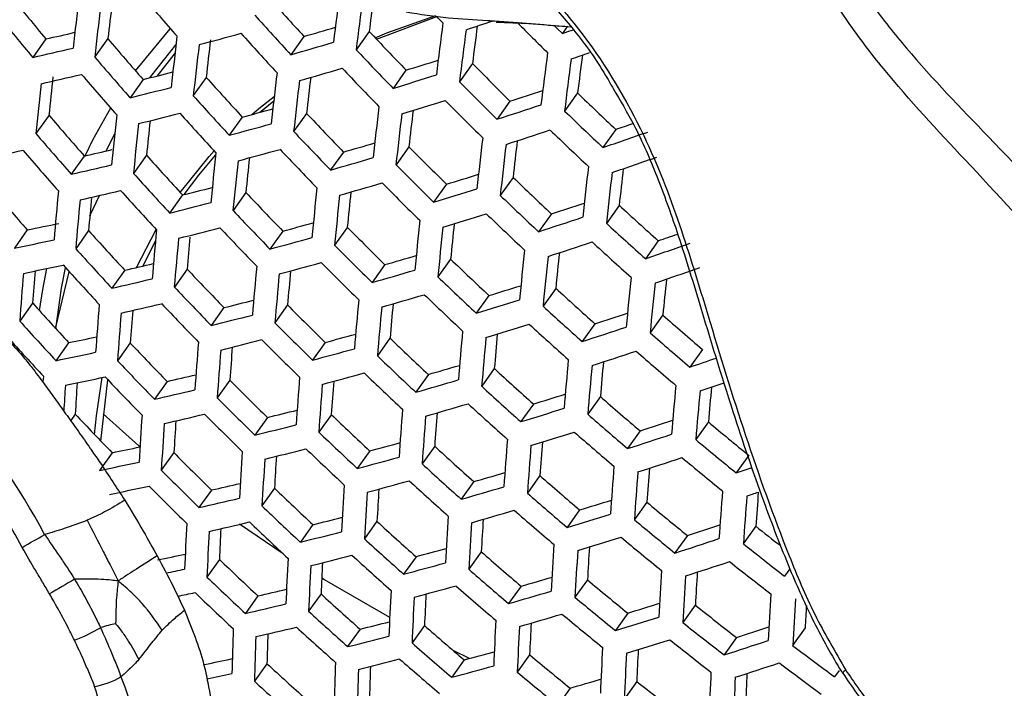
# Model space of a CAD drawing. Units: millimetres. Extents: x 69 to 1126, y 56 to 792.
# Drawn here: x 899 to 910, y 295 to 302 of the extents above; entities that cross this region are included whole.
import ezdxf

# ---------------------------------------------------------------- set-up
doc = ezdxf.new("R2010")
doc.units = ezdxf.units.MM

msp = doc.modelspace()

# ---------------------------------------------------------------- linework, layer by layer
at = {"color": 7, "linetype": 'Continuous', "lineweight": 25}
for p, q in [((903.171, 301.471), (903.793, 301.704)), ((904.402, 301.647), (904.746, 301.633)), ((900.69, 301.145), (901.048, 301.579)), ((903.096, 301.55), (902.962, 301.362)), ((905.136, 301.602), (905.085, 301.53)), ((899.767, 301.474), (899.631, 301.283)), ((900.405, 301.477), (900.269, 301.287)), ((902.424, 301.499), (902.289, 301.311)), ((901.097, 301.329), (900.911, 301.093)), ((904.159, 301.221), (904.025, 301.033)), ((903.474, 301.153), (903.341, 300.965)), ((900.767, 301.057), (900.633, 300.869)), ((901.418, 301.078), (901.284, 300.89)), ((905.241, 300.919), (905.108, 300.732)), ((901.966, 300.717), (902.113, 300.838)), ((904.545, 300.834), (904.412, 300.647)), ((899.799, 300.688), (899.664, 300.499)), ((901.789, 300.67), (901.655, 300.483)), ((902.451, 300.707), (902.318, 300.52)), ((905.635, 300.543), (905.502, 300.356)), ((902.83, 300.31), (902.697, 300.125)), ((903.505, 300.364), (903.372, 300.179)), ((900.161, 300.269), (900.027, 300.081)), ((900.802, 300.276), (900.669, 300.089)), ((904.578, 300.049), (904.445, 299.864)), ((903.891, 299.979), (903.759, 299.794)), ((900.22, 299.652), (900.318, 299.864)), ((901.173, 299.868), (901.041, 299.682)), ((901.827, 299.892), (901.694, 299.707)), ((905.67, 299.761), (905.538, 299.576)), ((904.972, 299.674), (904.84, 299.49)), ((899.575, 299.508), (899.442, 299.321)), ((900.207, 299.502), (900.074, 299.315)), ((900.701, 299.123), (900.903, 299.512)), ((902.205, 299.496), (902.074, 299.311)), ((902.871, 299.537), (902.739, 299.352)), ((900.768, 299.138), (900.896, 299.396)), ((906.071, 299.397), (905.94, 299.212)), ((903.934, 299.208), (903.803, 299.025)), ((900.578, 299.094), (900.445, 298.909)), ((901.221, 299.105), (901.09, 298.92)), ((903.257, 299.151), (903.126, 298.968)), ((899.866, 298.495), (900.008, 299.077)), ((905.017, 298.907), (904.886, 298.724)), ((904.328, 298.834), (904.198, 298.651)), ((899.63, 298.755), (899.497, 298.569)), ((901.6, 298.709), (901.469, 298.525)), ((902.256, 298.736), (902.125, 298.553)), ((906.119, 298.633), (905.988, 298.45)), ((905.419, 298.543), (905.288, 298.36)), ((903.31, 298.395), (903.18, 298.213)), ((900.001, 298.348), (899.869, 298.163)), ((900.636, 298.345), (900.504, 298.161)), ((902.643, 298.351), (902.513, 298.169)), ((906.528, 298.279), (906.398, 298.096)), ((904.384, 298.081), (904.254, 297.899)), ((899.74, 297.945), (899.744, 298.001)), ((903.705, 298.021), (903.575, 297.839)), ((900.333, 297.336), (900.405, 297.966)), ((901.015, 297.949), (900.884, 297.766)), ((901.661, 297.963), (901.531, 297.781)), ((905.477, 297.793), (905.347, 297.612)), ((904.786, 297.717), (904.656, 297.536)), ((900.069, 297.612), (900.022, 297.546)), ((902.048, 297.579), (901.918, 297.397)), ((902.706, 297.609), (902.576, 297.427)), ((906.588, 297.532), (906.458, 297.351)), ((905.886, 297.44), (905.756, 297.258)), ((903.77, 297.282), (903.641, 297.101)), ((900.448, 297.216), (900.318, 297.033)), ((901.085, 297.217), (900.955, 297.035)), ((903.101, 297.235), (902.971, 297.054)), ((907.005, 297.189), (906.875, 297.008)), ((904.854, 296.981), (904.725, 296.801)), ((904.172, 296.918), (904.044, 296.738)), ((901.472, 296.832), (901.343, 296.651)), ((902.121, 296.85), (901.991, 296.669)), ((905.956, 296.707), (905.827, 296.527)), ((905.263, 296.628), (905.134, 296.448)), ((902.211, 296.175), (901.762, 296.479)), ((902.516, 296.476), (902.387, 296.295)), ((903.176, 296.51), (903.047, 296.329)), ((907.077, 296.459), (906.948, 296.278)), ((906.373, 296.364), (906.244, 296.184)), ((903.578, 296.146), (903.45, 295.966)), ((904.25, 296.196), (904.121, 296.016)), ((901.555, 296.117), (901.425, 295.936)), ((907.427, 296.022), (907.372, 295.946)), ((904.659, 295.843), (904.531, 295.663)), ((905.343, 295.909), (905.214, 295.729)), ((901.949, 295.743), (901.821, 295.563)), ((902.6, 295.764), (902.472, 295.584)), ((906.454, 295.647), (906.326, 295.468)), ((905.759, 295.565), (905.631, 295.386)), ((903.665, 295.437), (903.537, 295.258)), ((903.002, 295.4), (902.874, 295.221)), ((907.584, 295.413), (907.456, 295.233)), ((906.878, 295.315), (906.75, 295.135)), ((904.129, 295.098), (903.962, 295.18)), ((904.748, 295.137), (904.621, 294.958)), ((902.043, 295.044), (901.915, 294.864)), ((904.075, 295.084), (903.947, 294.905)), ((907.934, 294.975), (907.887, 294.91)), ((905.851, 294.863), (905.723, 294.684)), ((905.165, 294.794), (905.038, 294.615))]:
    msp.add_line(p, q, dxfattribs=at)
at = {"color": 7, "linetype": 'Continuous', "lineweight": 25, "flags": 128}
for points in [[(903.157, 301.486), (903.276, 301.537), (903.781, 301.716)], [(903.855, 301.639), (903.807, 301.688), (903.789, 301.708)], [(905.002, 301.612), (905.036, 301.578), (905.085, 301.53)], [(905.085, 301.53), (905.142, 301.549), (905.197, 301.568)], [(900.837, 301.074), (900.846, 301.087), (901.107, 301.418)], [(901.888, 300.696), (901.978, 300.772), (902.118, 300.882)], [(900.17, 300.271), (900.251, 300.435), (900.434, 300.763)], [(900.386, 300.32), (900.435, 300.419), (900.476, 300.497)], [(901.15, 299.894), (901.448, 300.265), (901.499, 300.322)], [(901.191, 299.873), (901.342, 300.073), (901.514, 300.278)], [(899.7, 298.678), (899.735, 298.897), (899.778, 299.112)], [(899.869, 298.492), (899.928, 298.908), (899.97, 299.118)], [(900.269, 297.402), (900.287, 297.594), (900.345, 297.989)], [(900.736, 297.276), (900.723, 297.288), (900.355, 297.617)], [(903.307, 295.521), (902.635, 295.908), (902.607, 295.925)]]:
    msp.add_lwpolyline(points, dxfattribs=at)
at = {"color": 7, "linetype": 'Continuous', "lineweight": 25}
for centre, radius, start, end in [((984.043, 291.351), 81.938, 172.55061, 172.92814), ((931.086, 327.526), 40.739, 218.9695, 219.7541), ((977.607, 292.622), 78.053, 173.16952, 173.55799), ((977.217, 292.727), 77.308, 173.22948, 173.50159), ((932.514, 329.078), 41.788, 220.5346, 221.2943), ((933.164, 329.715), 41.726, 221.7906, 222.5476), ((984.339, 291.276), 82, 172.55794, 172.9351), ((983.526, 291.479), 81.058, 172.63888, 172.86261), ((977.944, 292.533), 78.166, 173.18228, 173.57004), ((931.308, 327.787), 41.302, 219.1455, 219.9188), ((933.372, 329.97), 42.279, 221.9305, 222.6772), ((985.347, 291.025), 82.18, 172.57917, 172.95525), ((886.805, 354.974), 56.134, 287.9374, 288.2362), ((934.96, 331.732), 42.73, 224.7657, 225.3551), ((891.136, 339.943), 39.426, 282.6454, 283.0908), ((889.305, 346.535), 46.699, 284.9401, 285.4887), ((933.279, 329.848), 42.359, 221.9504, 222.6957), ((888.852, 348.852), 49.259, 285.9926, 286.3848), ((933.85, 330.429), 42.187, 223.1994, 223.9444), ((985.626, 290.956), 82.221, 172.584, 172.95983), ((984.918, 291.144), 81.385, 172.61488, 172.88806), ((931.953, 328.364), 41.452, 220.4398, 221.206), ((979.091, 292.233), 78.523, 173.22236, 173.60788), ((978.709, 292.341), 77.784, 173.26412, 173.55065), ((888.506, 349.431), 50.055, 285.9837, 286.5071), ((890.799, 340.535), 40.233, 282.6808, 283.2891), ((979.411, 292.15), 78.614, 173.23254, 173.61749), ((934.052, 330.681), 42.734, 223.3213, 224.0565), ((986.575, 290.723), 82.329, 172.59662, 172.97181), ((885.997, 357.464), 59.379, 288.84285, 289.03648), ((932.166, 328.622), 42.007, 220.5956, 221.3511), ((888.061, 351.591), 52.741, 286.9921, 287.3691), ((934.453, 331.082), 42.537, 224.5885, 225.3241), ((986.838, 290.659), 82.349, 172.59902, 172.97409), ((986.134, 290.847), 81.517, 172.62846, 172.90279), ((890.505, 342.741), 42.929, 283.8309, 284.2536), ((980.499, 291.87), 78.897, 173.26392, 173.64712), ((888.556, 349.309), 50.205, 285.9813, 286.5031), ((933.961, 330.562), 42.821, 223.3406, 224.0742), ((974.166, 293.066), 74.872, 173.90643, 174.30216), ((890.843, 340.42), 40.394, 282.69, 283.296), ((973.479, 293.256), 74.055, 173.93238, 174.24071), ((932.064, 328.487), 42.061, 220.6104, 221.3649), ((932.734, 329.151), 42.057, 221.8748, 222.6256), ((980.802, 291.793), 78.968, 173.27169, 173.65446), ((980.089, 291.983), 78.127, 173.3152, 173.58887), ((887.716, 352.163), 53.529, 286.9715, 287.4718), ((934.65, 331.331), 43.08, 224.6932, 225.4193), ((890.165, 343.328), 43.731, 283.8495, 284.4223), ((887.244, 354.263), 56.161, 287.9425, 288.3066), ((934.975, 331.67), 42.776, 225.964, 226.6928), ((932.94, 329.405), 42.606, 222.0117, 222.7525), ((887.771, 352.035), 53.668, 286.9665, 287.4655), ((934.561, 331.216), 43.175, 224.7114, 225.4359), ((890.214, 343.207), 43.881, 283.854, 284.4248), ((932.84, 329.274), 42.667, 222.0268, 222.7665), ((889.82, 345.529), 46.429, 284.939, 285.3422), ((981.833, 291.531), 79.179, 173.29483, 173.67631), ((981.412, 291.649), 78.393, 173.34215, 173.61679), ((886.9, 354.828), 56.94, 287.9115, 288.3922), ((935.169, 331.917), 43.315, 226.052, 226.7716), ((931.48, 327.746), 41.663, 220.4996, 221.2617), ((975.335, 292.755), 75.258, 173.94627, 174.33952), ((974.937, 292.862), 74.504, 174.01422, 174.28929), ((933.43, 329.882), 42.554, 223.2816, 224.0199), ((982.119, 291.459), 79.229, 173.3003, 173.68148), ((975.66, 292.669), 75.358, 173.95649, 174.34909), ((889.478, 346.11), 47.224, 284.9431, 285.4856), ((933.631, 330.132), 43.096, 223.4006, 224.1294), ((886.96, 354.694), 57.07, 287.9046, 288.3841), ((935.083, 331.805), 43.419, 226.0687, 226.7865), ((886.067, 357.409), 60.272, 288.81138, 289.27537), ((886.493, 356.608), 59.243, 288.8515, 289.03169), ((931.692, 328.002), 42.216, 220.6532, 221.4048), ((889.089, 348.287), 49.906, 285.9821, 286.3684), ((983.094, 291.217), 79.369, 173.31555, 173.69588), ((982.661, 291.339), 78.568, 173.35906, 173.63483), ((891.621, 337.117), 37.63, 281.5003, 282.1361), ((931.582, 327.859), 42.252, 220.6629, 221.4139), ((891.355, 339.392), 40.102, 282.6858, 283.1051), ((976.771, 292.377), 75.67, 173.98832, 174.37893), ((889.532, 345.982), 47.364, 284.9439, 285.4848), ((933.533, 330.005), 43.166, 223.4156, 224.1432), ((934.045, 330.551), 42.941, 224.6666, 225.3952), ((983.364, 291.15), 79.398, 173.31881, 173.69895), ((932.273, 328.55), 42.306, 221.9373, 222.6835), ((977.08, 292.297), 75.75, 173.99631, 174.38643), ((976.364, 292.489), 74.905, 174.0519, 174.32787), ((888.747, 348.861), 50.694, 285.9735, 286.4902), ((886.132, 357.269), 60.393, 288.80296, 289.26593), ((891.018, 339.995), 40.918, 282.7197, 283.3182), ((934.24, 330.798), 43.478, 224.7685, 225.4879), ((984.283, 290.926), 79.468, 173.32638, 173.7061), ((984.537, 290.865), 79.478, 173.32746, 173.70712), ((983.837, 291.053), 78.651, 173.36618, 173.64327), ((932.478, 328.802), 42.851, 222.0719, 222.8083), ((888.322, 350.997), 53.341, 286.9702, 287.3422), ((934.578, 331.155), 43.216, 226.036, 226.7572), ((930.975, 327.089), 41.793, 220.5361, 221.2957), ((971.417, 293.258), 71.83, 174.68628, 175.08913), ((891.073, 339.867), 41.058, 282.7275, 283.324), ((932.371, 328.663), 42.895, 222.0826, 222.8182), ((890.742, 342.176), 43.575, 283.8505, 284.2664), ((978.135, 292.025), 75.991, 174.0206, 174.40919), ((888.806, 348.727), 50.824, 285.9715, 286.4868), ((977.718, 292.141), 75.212, 174.08013, 174.35711), ((934.145, 330.674), 43.556, 224.783, 225.5011), ((887.98, 351.565), 54.122, 286.9504, 287.445), ((971.749, 293.169), 71.938, 174.69628, 175.09841), ((971.018, 293.363), 71.077, 174.7677, 175.04581), ((932.981, 329.297), 42.839, 223.3445, 224.0778), ((978.428, 291.951), 76.05, 174.0265, 174.41472), ((934.77, 331.399), 43.75, 226.1214, 226.8337), ((890.405, 342.759), 44.37, 283.8684, 284.4331), ((933.18, 329.545), 43.378, 223.4613, 224.1852), ((887.528, 353.641), 56.717, 287.9123, 288.2717), ((935.034, 331.69), 43.378, 227.3955, 228.1119), ((979.427, 291.698), 76.221, 174.0436, 174.43076), ((888.045, 351.424), 54.242, 286.9462, 287.4397), ((934.677, 331.279), 43.835, 226.1349, 226.8458), ((887.187, 354.203), 57.49, 287.88229, 288.35802), ((892.117, 336.192), 37.434, 281.4922, 282.0007), ((931.781, 327.911), 42.474, 221.9791, 222.7223), ((972.882, 292.866), 72.282, 174.72772, 175.12758), ((890.465, 342.624), 44.499, 283.8722, 284.4352), ((933.076, 329.41), 43.43, 223.4724, 224.1954), ((890.079, 344.934), 47.028, 284.9425, 285.3398), ((933.607, 329.982), 43.263, 224.7279, 225.4509), ((979.704, 291.629), 76.261, 174.04749, 174.4344), ((978.999, 291.818), 75.428, 174.09931, 174.37743), ((935.222, 331.932), 43.909, 227.4648, 228.1724), ((891.815, 336.668), 38.118, 281.5419, 282.1701), ((973.198, 292.783), 72.37, 174.73571, 175.13499), ((972.457, 292.978), 71.499, 174.81829, 175.08365), ((889.741, 345.511), 47.817, 284.9465, 285.4823), ((886.79, 355.987), 59.785, 288.81511, 289.01849), ((931.985, 328.162), 43.017, 222.1123, 222.8457), ((933.8, 330.227), 43.796, 224.8277, 225.5417), ((980.648, 291.395), 76.363, 174.05766, 174.44393), ((887.256, 354.056), 57.601, 287.87651, 288.35126), ((935.132, 331.815), 44.003, 227.4769, 228.183), ((886.376, 356.758), 60.78, 288.77618, 289.23588), ((889.371, 347.663), 50.46, 285.9732, 286.3544), ((934.152, 330.602), 43.574, 226.0935, 226.8088), ((980.91, 291.331), 76.383, 174.05959, 174.44574), ((980.209, 291.52), 75.554, 174.10972, 174.38914), ((891.875, 336.533), 38.247, 281.5528, 282.1789), ((966.959, 293.84), 67.508, 175.54289, 175.8248), ((931.872, 328.015), 43.043, 222.1186, 222.8516), ((891.612, 338.812), 40.717, 282.7199, 283.15), ((932.502, 328.675), 43.045, 223.3893, 224.119), ((974.276, 292.501), 72.642, 174.76033, 175.15783), ((889.805, 345.37), 47.937, 284.9472, 285.4816), ((973.86, 292.614), 71.866, 174.8329, 175.11307), ((933.699, 330.096), 43.856, 224.8387, 225.5518), ((889.032, 348.233), 51.242, 285.965, 286.476), ((886.451, 356.606), 60.881, 288.76927, 289.22812), ((967.699, 293.644), 68.379, 175.45618, 175.86986), ((891.282, 339.396), 41.511, 282.7524, 283.3427), ((974.576, 292.423), 72.71, 174.76642, 175.16349), ((934.342, 330.845), 44.103, 226.177, 226.8835), ((981.8, 291.116), 76.417, 174.06296, 174.44891), ((981.348, 291.247), 75.59, 174.11149, 174.39241), ((932.7, 328.922), 43.581, 223.5045, 224.225), ((888.627, 350.344), 53.851, 286.9521, 287.3194), ((934.62, 331.153), 43.773, 227.4472, 228.1571), ((982.047, 291.058), 76.417, 174.06296, 174.44891), ((893.486, 293.037), 7.101, 28.0291, 55.1336), ((891.024, 341.551), 44.128, 283.8669, 284.2766), ((975.599, 292.16), 72.913, 174.78458, 175.18034), ((889.101, 348.086), 51.352, 285.9633, 286.4732), ((934.243, 330.716), 44.171, 226.1875, 226.8929), ((888.288, 350.909), 54.627, 286.9329, 287.4227), ((931.26, 327.235), 42.562, 222.0009, 222.7425), ((968.857, 293.33), 68.754, 175.4863, 175.89739), ((891.347, 339.255), 41.63, 282.7589, 283.3476), ((932.589, 328.779), 43.615, 223.5118, 224.2317), ((933.14, 329.377), 43.505, 224.7735, 225.4924), ((975.884, 292.088), 72.961, 174.78888, 175.18432), ((975.174, 292.278), 72.123, 174.85323, 175.13459), ((934.806, 331.393), 44.3, 227.5147, 228.216), ((969.179, 293.244), 68.851, 175.49402, 175.90444), ((968.448, 293.437), 67.99, 175.57752, 175.86055), ((890.691, 342.131), 44.918, 283.8842, 284.4421), ((887.855, 352.962), 57.183, 287.8873, 288.2427), ((935.011, 331.63), 43.859, 228.7945, 229.5012), ((931.463, 327.486), 43.104, 222.1333, 222.8652), ((933.332, 329.621), 44.035, 224.8716, 225.5817), ((888.362, 350.756), 54.727, 286.9295, 287.4183), ((934.71, 331.268), 44.376, 227.5243, 228.2244), ((887.516, 353.52), 57.952, 287.85821, 288.32986), ((931.343, 327.33), 43.113, 222.1354, 222.8672), ((892.426, 335.456), 37.873, 281.539, 281.9853), ((890.76, 341.984), 45.028, 283.8873, 284.4439), ((933.224, 329.481), 44.078, 224.8794, 225.5888), ((890.383, 344.28), 47.537, 284.9454, 285.3373), ((933.697, 330.013), 43.853, 226.1377, 226.8483), ((976.853, 291.844), 73.096, 174.80084, 175.19543), ((977.122, 291.777), 73.125, 174.8034, 175.19779), ((976.416, 291.967), 72.291, 174.86582, 175.1485), ((935.196, 331.868), 44.383, 228.8463, 229.5446), ((931.994, 328.016), 43.171, 223.4167, 224.1442), ((970.281, 292.95), 69.155, 175.51808, 175.92643), ((969.865, 293.061), 68.38, 175.60478, 175.88898), ((890.047, 344.854), 48.321, 284.9493, 285.4795), ((892.103, 336.039), 38.664, 281.5875, 282.2072), ((970.588, 292.869), 69.232, 175.52413, 175.93195), ((933.886, 330.254), 44.379, 226.2196, 226.9216), ((978.038, 291.553), 73.192, 174.80934, 175.20331), ((887.595, 353.361), 58.043, 287.85352, 288.32438), ((935.102, 331.747), 44.467, 228.8545, 229.5515), ((886.824, 355.768), 60.902, 288.74696, 289.01808), ((932.191, 328.263), 43.705, 223.5309, 224.2493), ((889.697, 346.981), 50.924, 285.966, 286.3425), ((934.177, 330.58), 44.088, 227.4878, 228.1925), ((978.292, 291.492), 73.202, 174.81019, 175.20409), ((977.59, 291.681), 72.372, 174.87084, 175.155), ((892.173, 335.891), 38.773, 281.5965, 282.2146), ((932.074, 328.112), 43.723, 223.5345, 224.2526), ((891.918, 338.158), 41.225, 282.7481, 283.1718), ((971.636, 292.596), 69.467, 175.54249, 175.94873), ((890.121, 344.701), 48.421, 284.9498, 285.4789), ((933.78, 330.118), 44.429, 226.2273, 226.9286), ((965.414, 293.65), 65.585, 176.27637, 176.50882), ((964.305, 293.867), 64.345, 176.37574, 176.66349), ((932.644, 328.735), 43.668, 224.8039, 225.5201), ((971.928, 292.521), 69.525, 175.54695, 175.9528), ((971.21, 292.711), 68.679, 175.62507, 175.91052), ((889.36, 347.549), 51.703, 285.9579, 286.4643), ((934.362, 330.818), 44.611, 227.5539, 228.2503), ((979.155, 291.286), 73.202, 174.81019, 175.20409), ((886.925, 355.554), 60.933, 288.74136, 288.98655), ((978.694, 291.419), 72.364, 174.86837, 175.15419), ((891.59, 338.739), 42.014, 282.7796, 283.363), ((932.836, 328.978), 44.196, 224.9011, 225.6085), ((888.975, 349.635), 54.272, 286.9374, 287.3006), ((934.581, 331.073), 44.211, 228.8295, 229.5305), ((979.394, 291.23), 73.192, 174.80934, 175.20331), ((889.439, 347.39), 51.793, 285.9566, 286.462), ((934.259, 330.685), 44.67, 227.5612, 228.2567), ((888.638, 350.198), 55.045, 286.9187, 287.4046), ((931.457, 327.322), 43.219, 223.427, 224.1537), ((966.174, 293.369), 65.554, 176.29826, 176.71954), ((891.665, 338.586), 42.114, 282.7849, 283.367), ((932.722, 328.831), 44.222, 224.9057, 225.6127), ((891.35, 340.869), 44.593, 283.8804, 284.2846), ((933.214, 329.388), 44.053, 226.1691, 226.8764), ((972.922, 292.267), 69.692, 175.55988, 175.96462), ((973.198, 292.197), 69.73, 175.56282, 175.9673), ((972.486, 292.387), 68.89, 175.63868, 175.92549), ((934.764, 331.309), 44.731, 228.8801, 229.5729), ((966.488, 293.284), 65.64, 176.30398, 176.72465), ((965.755, 293.476), 64.778, 176.40046, 176.68952), ((891.019, 341.446), 45.378, 283.8972, 284.4495), ((888.225, 352.226), 57.562, 287.86739, 288.21912), ((934.912, 331.489), 44.219, 230.168, 230.8676), ((933.402, 329.628), 44.576, 226.2499, 226.9488), ((888.721, 350.032), 55.126, 286.9159, 287.4011), ((934.664, 331.18), 44.798, 228.8865, 229.5783), ((887.888, 352.783), 58.329, 287.83892, 288.30729), ((892.754, 334.772), 38.336, 281.5778, 282.0174), ((890.73, 343.57), 47.958, 284.9478, 285.3349), ((933.706, 329.971), 44.325, 227.518, 228.2189), ((974.139, 291.963), 69.829, 175.5705, 175.97432), ((974.401, 291.899), 69.848, 175.57196, 175.97566), ((973.693, 292.088), 69.013, 175.6458, 175.93412), ((935.094, 331.724), 44.738, 230.2032, 230.8947), ((932.121, 328.058), 43.754, 224.8199, 225.5346), ((967.56, 293), 65.908, 176.32159, 176.74036), ((891.098, 341.287), 45.469, 283.8997, 284.451), ((967.133, 293.112), 65.12, 176.41937, 176.70977), ((933.29, 329.484), 44.61, 226.255, 226.9534), ((890.397, 344.142), 48.739, 284.9516, 285.4772), ((887.976, 352.612), 58.401, 287.83525, 288.303), ((934.997, 331.599), 44.813, 230.2082, 230.8985), ((892.434, 335.354), 39.123, 281.6249, 282.2378), ((967.859, 292.922), 65.974, 176.32596, 176.74425), ((933.89, 330.208), 44.845, 227.583, 228.2757), ((975.29, 291.684), 69.882, 175.57451, 175.97799), ((887.281, 354.815), 61.037, 288.72419, 288.88573), ((932.312, 328.301), 44.281, 224.9164, 225.6225), ((890.066, 346.243), 51.302, 285.9601, 286.3325), ((934.122, 330.481), 44.485, 228.8562, 229.5529), ((975.536, 291.625), 69.882, 175.57451, 175.97799), ((974.831, 291.814), 69.049, 175.64654, 175.93652), ((892.514, 335.194), 39.213, 281.6322, 282.2437), ((932.192, 328.145), 44.29, 224.918, 225.6239), ((892.266, 337.448), 41.646, 282.7709, 283.1889), ((968.878, 292.658), 66.174, 176.33895, 176.75584), ((890.48, 343.977), 48.82, 284.952, 285.4768), ((933.782, 330.068), 44.887, 227.5882, 228.2802), ((889.731, 346.81), 52.078, 285.9523, 286.4549), ((932.704, 328.728), 44.176, 226.1883, 226.8936), ((969.162, 292.585), 66.221, 176.34202, 176.75859), ((968.442, 292.774), 65.373, 176.43274, 176.72458), ((934.304, 330.715), 45.002, 228.9059, 229.5946), ((976.373, 291.429), 69.848, 175.57196, 175.97566), ((976.605, 291.376), 69.829, 175.5705, 175.97432), ((887.39, 354.59), 61.05, 288.71994, 288.83738), ((975.902, 291.565), 68.999, 175.64089, 175.93274), ((891.941, 338.027), 42.431, 282.8016, 283.3796), ((932.89, 328.967), 44.698, 226.2684, 226.9654), ((889.365, 348.87), 54.608, 286.9258, 287.2854), ((934.466, 330.913), 44.53, 230.1892, 230.8839), ((891.719, 340.131), 44.971, 283.8912, 284.2904), ((970.129, 292.34), 66.353, 176.35059, 176.76622), ((889.819, 346.638), 52.15, 285.9512, 286.4532), ((934.199, 330.579), 45.052, 228.9106, 229.5985), ((889.029, 349.432), 55.378, 286.9075, 287.3903), ((963.395, 293.368), 62.256, 177.12658, 177.56014), ((892.024, 337.861), 42.512, 282.8058, 283.3827), ((932.773, 328.815), 44.715, 226.271, 226.9677), ((933.208, 329.328), 44.486, 227.5382, 228.2365), ((970.397, 292.273), 66.382, 176.35241, 176.76785), ((969.682, 292.462), 65.539, 176.44076, 176.73414), ((934.647, 331.146), 45.046, 230.2237, 230.9104), ((888.636, 351.435), 57.857, 287.85208, 288.20055), ((934.739, 331.263), 44.458, 231.5222, 231.9473), ((892.113, 309.63), 15.301, 298.9579, 299.9641), ((963.701, 293.286), 62.332, 177.13055, 177.56354), ((962.965, 293.476), 61.468, 177.24116, 177.53736), ((891.39, 340.707), 45.753, 283.9075, 284.4555), ((933.391, 329.564), 45.003, 227.6026, 228.2928), ((971.312, 292.049), 66.448, 176.35666, 176.77164), ((889.121, 349.254), 55.441, 286.9054, 287.3877), ((934.544, 331.013), 45.104, 230.2275, 230.9134), ((888.3, 351.991), 58.621, 287.82411, 288.28997), ((934.921, 331.498), 44.976, 231.5416, 232.2284), ((893.125, 334.033), 38.712, 281.6089, 282.0425), ((891.478, 340.535), 45.825, 283.9095, 284.4566), ((933.277, 329.416), 45.028, 227.6056, 228.2955), ((891.12, 342.805), 48.293, 284.9497, 285.3325), ((933.637, 329.854), 44.682, 228.8753, 229.5689), ((971.566, 291.987), 66.457, 176.35727, 176.77218), ((970.855, 292.175), 65.618, 176.44353, 176.73861), ((932.166, 328.033), 44.223, 226.1955, 226.9001), ((964.746, 293.011), 62.564, 177.14261, 177.57386), ((965.037, 292.936), 62.621, 177.14554, 177.57637), ((964.308, 293.124), 61.764, 177.25288, 177.55062), ((890.788, 343.376), 49.072, 284.9533, 285.4754), ((888.397, 351.808), 58.675, 287.8214, 288.2868), ((934.82, 331.368), 45.043, 231.544, 232.2299), ((892.719, 335.025), 39.917, 281.9802, 282.2606), ((933.818, 330.087), 45.196, 228.9243, 229.61), ((972.429, 291.782), 66.457, 176.35727, 176.77218), ((972.668, 291.726), 66.448, 176.35666, 176.77164), ((971.959, 291.914), 65.611, 176.44109, 176.73805), ((917.041, 266.459), 33.998, 119.9614, 120.4644), ((932.352, 328.271), 44.744, 226.2754, 226.9716), ((890.88, 343.199), 49.134, 284.9537, 285.4751), ((933.706, 329.943), 45.23, 228.9274, 229.6126), ((890.476, 345.451), 51.596, 285.9557, 286.3243), ((933.993, 330.302), 44.764, 230.2049, 230.896), ((892.803, 334.87), 40.006, 282.0051, 282.2653), ((932.229, 328.112), 44.744, 226.2754, 226.9716), ((892.657, 336.682), 41.981, 282.7889, 283.2017), ((932.683, 328.649), 44.57, 227.5487, 228.2457), ((966.029, 292.681), 62.786, 177.15403, 177.58363), ((965.582, 292.798), 61.973, 177.26046, 177.55983), ((890.142, 346.017), 52.369, 285.948, 286.4478), ((973.479, 291.54), 66.382, 176.35241, 176.76785), ((909.57, 298.715), 15.887, 190.8836, 236.2862), ((892.332, 337.261), 42.764, 282.8189, 283.3925), ((966.305, 292.611), 62.824, 177.15596, 177.58529), ((934.173, 330.534), 45.277, 230.2389, 230.9221), ((889.796, 348.052), 54.86, 286.9172, 287.2735), ((934.28, 330.671), 44.732, 231.5324, 232.2231), ((973.704, 291.49), 66.353, 176.35059, 176.76622), ((972.783, 291.691), 65.305, 176.5312, 176.73273), ((932.866, 328.885), 45.086, 227.6127, 228.3017), ((890.239, 345.834), 52.423, 285.9472, 286.4464), ((934.064, 330.394), 45.318, 230.2416, 230.9242), ((892.129, 339.339), 45.264, 283.8994, 284.2943), ((933.125, 329.192), 44.803, 228.8869, 229.5786), ((967.245, 292.376), 62.923, 177.16101, 177.5896), ((966.787, 292.499), 62.095, 177.264, 177.56513), ((889.461, 348.613), 55.629, 286.8992, 287.3797), ((934.46, 330.902), 45.245, 231.5514, 232.2342), ((899.504, 296.804), 1.615, 290.1261, 300.7006), ((960.546, 293.324), 58.886, 177.97589, 178.42395), ((892.425, 337.083), 42.827, 282.8221, 283.3949), ((960.106, 293.432), 58.085, 178.1045, 178.40903), ((932.746, 328.729), 45.095, 227.6138, 228.3026), ((967.506, 292.312), 62.941, 177.16197, 177.59043), ((889.087, 350.59), 58.068, 287.84117, 288.18673), ((960.844, 293.245), 58.952, 177.97836, 178.42589), ((891.801, 339.914), 46.045, 283.9155, 284.46), ((933.305, 329.425), 45.316, 228.9356, 229.6194), ((889.562, 348.424), 55.674, 286.8977, 287.3778), ((934.354, 330.765), 45.294, 231.5533, 232.2353), ((888.752, 351.147), 58.832, 287.81356, 288.27762), ((891.55, 341.985), 48.545, 284.951, 285.3301), ((933.494, 329.657), 44.922, 230.2155, 230.9041), ((968.395, 292.096), 62.974, 177.16364, 177.59186), ((968.642, 292.038), 62.974, 177.16364, 177.59186), ((967.926, 292.225), 62.131, 177.26354, 177.56661), ((934.681, 331.187), 45.099, 232.867, 233.5514), ((893.537, 333.24), 39.004, 281.6327, 282.0609), ((932.131, 327.937), 44.578, 227.5498, 228.2467), ((961.862, 292.98), 59.15, 177.98573, 178.43168), ((891.898, 339.731), 46.098, 283.917, 284.4609), ((933.188, 329.273), 45.333, 228.9371, 229.6207), ((888.858, 350.952), 58.868, 287.81177, 288.27553), ((934.578, 331.054), 45.156, 232.8674, 233.551), ((893.164, 334.08), 40.053, 281.9024, 282.2799), ((962.146, 292.907), 59.197, 177.98747, 178.43305), ((961.414, 293.092), 58.337, 178.11014, 178.41642), ((891.219, 342.557), 49.322, 284.9547, 285.4741), ((933.673, 329.888), 45.433, 230.2491, 230.9299), ((969.479, 291.842), 62.941, 177.16197, 177.59043), ((968.997, 291.976), 62.082, 177.25909, 177.56428), ((908.035, 294.913), 0.0725, 116.5259, 151.7766), ((900.138, 295.59), 0.79, 279.554, 300.5967), ((932.314, 328.172), 45.095, 227.6138, 228.3026), ((890.927, 344.605), 51.806, 285.9525, 286.3178), ((933.794, 330.042), 44.927, 231.5397, 232.2274), ((969.711, 291.789), 62.923, 177.16101, 177.5896)]:
    msp.add_arc(centre, radius, start, end, dxfattribs=at)
for points, knots in [([(891.922, 342.856), (914.405, 330.026), (938.294, 316.394), (962.408, 302.122), (964.293, 301.1), (965.009, 300.539), (965.664, 299.793), (966.218, 298.927), (966.63, 297.997), (966.905, 296.976), (966.91, 295.988), (966.909, 294.953), (966.909, 293.922), (966.909, 292.897), (966.909, 290.869), (966.909, 286.786), (966.909, 278.761), (966.909, 259.1), (966.91, 202.899), (966.904, 149.169), (966.91, 108.124), (966.908, 105.737), (966.91, 104.877), (966.903, 104.015), (966.929, 103.123), (966.747, 102.341), (966.347, 101.765), (965.75, 101.458), (965.016, 101.446), (963.946, 101.891), (962.62, 102.736), (959.456, 104.519), (952.607, 108.516), (923.804, 125.077), (896.41, 141.014), (872.518, 154.724), (870.87, 155.704), (869.683, 156.345), (868.969, 156.911), (868.317, 157.656), (867.767, 158.52), (867.359, 159.446), (867.087, 160.463), (867.081, 161.449), (867.083, 162.483), (867.082, 163.514), (867.082, 164.54), (867.082, 166.567), (867.082, 170.651), (867.082, 178.675), (867.082, 198.337), (867.08, 254.538), (867.09, 308.266), (867.081, 349.312), (867.082, 351.7), (867.081, 352.557), (867.088, 353.417), (867.061, 354.307), (867.242, 355.089), (867.641, 355.668), (868.237, 355.977), (868.97, 355.991), (870.043, 355.548), (871.37, 354.7), (874.535, 352.917), (881.384, 348.92), (887.707, 345.281), (891.922, 342.856)], [0, 0, 0, 0, 0.124875, 0.13268, 0.134005, 0.135339, 0.136672, 0.138006, 0.139339, 0.140673, 0.14236, 0.144026, 0.14567, 0.147315, 0.14896, 0.155421, 0.16696, 0.187564, 0.250002, 0.437314, 0.446056, 0.44743, 0.448803, 0.450186, 0.451599, 0.453009, 0.454509, 0.45601, 0.457511, 0.459011, 0.461952, 0.464879, 0.476586, 0.5, 0.624875, 0.628777, 0.632705, 0.634037, 0.635365, 0.636693, 0.638022, 0.63935, 0.640678, 0.642358, 0.644026, 0.64567, 0.647315, 0.64896, 0.655421, 0.66696, 0.687564, 0.750001, 0.937314, 0.946056, 0.947429, 0.948803, 0.950176, 0.951586, 0.952996, 0.954498, 0.956, 0.957502, 0.959004, 0.961952, 0.964879, 0.976586, 1, 1, 1, 1]), ([(891.924, 342.639), (887.709, 345.065), (881.385, 348.703), (874.536, 352.699), (871.378, 354.478), (870.074, 355.309), (869.04, 355.746), (868.348, 355.735), (867.788, 355.443), (867.397, 354.874), (867.242, 354.047), (867.279, 353.077), (867.269, 352.124), (867.271, 351.157), (867.27, 349.251), (867.272, 345.409), (867.271, 337.859), (867.273, 324.378), (867.275, 300.305), (867.283, 270.529), (867.303, 238.231), (867.311, 209.049), (867.294, 185.459), (867.286, 169.831), (867.275, 163.657), (867.272, 161.305), (867.268, 160.472), (867.495, 159.547), (867.894, 158.622), (868.436, 157.77), (869.071, 157.049), (869.758, 156.522), (870.452, 156.154), (871.15, 155.743), (872.547, 154.942), (884.958, 147.773), (908.414, 134.283), (935.077, 118.846), (952.623, 108.742), (959.463, 104.741), (962.621, 102.96), (963.922, 102.126), (964.96, 101.692), (965.655, 101.707), (966.214, 102.001), (966.599, 102.569), (966.747, 103.395), (966.714, 104.364), (966.726, 105.314), (966.725, 106.282), (966.73, 108.19), (966.735, 112.035), (966.743, 119.588), (966.761, 133.076), (966.808, 157.158), (966.739, 196.662), (966.724, 238.702), (966.723, 271.996), (966.72, 287.614), (966.722, 293.782), (966.72, 296.131), (966.723, 296.961), (966.502, 297.884), (966.11, 298.807), (965.572, 299.657), (964.938, 300.376), (964.251, 300.907), (963.554, 301.278), (962.85, 301.693), (961.451, 302.498), (937.814, 316.172), (914.406, 329.673), (891.924, 342.639)], [0, 0, 0, 0, 0.023466, 0.035198, 0.038132, 0.041043, 0.042461, 0.043878, 0.045296, 0.046713, 0.048211, 0.049731, 0.051282, 0.052832, 0.054383, 0.060476, 0.071355, 0.090782, 0.125474, 0.187423, 0.234354, 0.281285, 0.328216, 0.347927, 0.356602, 0.357937, 0.359266, 0.360592, 0.361918, 0.363244, 0.364523, 0.365802, 0.367084, 0.368373, 0.369688, 0.37485, 0.437425, 0.5, 0.523466, 0.535198, 0.538132, 0.541051, 0.542469, 0.543888, 0.545307, 0.546725, 0.548225, 0.54973, 0.551282, 0.552833, 0.554383, 0.560476, 0.571355, 0.590782, 0.625473, 0.687423, 0.781285, 0.828216, 0.847927, 0.856601, 0.857939, 0.859262, 0.860582, 0.861902, 0.863223, 0.864496, 0.865769, 0.86706, 0.868374, 0.869688, 0.87485, 1, 1, 1, 1]), ([(898.183, 319.191), (898.857, 319.447), (900.203, 319.959), (902.406, 320.339), (904.726, 320.436), (907.165, 320.217), (909.671, 319.696), (912.19, 318.892), (914.666, 317.875), (917.11, 316.643), (919.565, 315.056), (922.064, 313.205), (924.612, 311.08), (927.134, 308.694), (929.574, 306.097), (931.897, 303.32), (934.104, 300.391), (935.454, 298.321), (936.129, 297.285)], [0, 0, 0, 0, 0.063409, 0.126531, 0.189837, 0.253824, 0.317991, 0.380113, 0.44053, 0.499063, 0.557086, 0.618343, 0.681677, 0.745923, 0.809823, 0.873184, 0.936545, 1, 1, 1, 1]), ([(907.471, 303.375), (907.471, 303.375), (907.535, 303.196), (907.677, 302.84), (907.95, 302.317), (908.266, 301.822), (908.771, 301.192), (909.525, 300.414), (910.472, 299.418), (911.244, 298.526), (911.775, 297.812), (911.973, 297.475), (912.064, 297.303), (912.064, 297.303)], [0, 0, 0, 0, 0.000005, 0.0756, 0.151351, 0.225356, 0.29956, 0.463868, 0.657785, 0.851175, 0.92569, 0.999995, 1, 1, 1, 1]), ([(911.727, 297.129), (911.636, 297.289), (911.455, 297.61), (910.948, 298.305), (910.209, 299.187), (909.273, 300.184), (908.527, 300.981), (908.017, 301.646), (907.687, 302.176), (907.405, 302.739), (907.271, 303.124), (907.203, 303.317)], [0, 0, 0, 0, 0.069568, 0.13936, 0.328504, 0.518132, 0.684126, 0.762211, 0.840105, 0.920126, 1, 1, 1, 1]), ([(928.166, 242.954), (928.127, 242.958), (927.277, 243.043), (925.539, 243.481), (922.966, 244.281), (920.342, 245.387), (917.696, 246.751), (915.04, 248.381), (912.393, 250.259), (909.779, 252.367), (907.22, 254.692), (904.737, 257.225), (902.341, 259.945), (900.052, 262.828), (897.889, 265.854), (895.869, 269.006), (893.999, 272.261), (892.293, 275.595), (890.766, 278.979), (889.433, 282.394), (888.295, 285.818), (887.361, 289.225), (886.638, 292.587), (886.143, 295.879), (885.851, 299.094), (885.844, 301.142), (885.84, 302.167)], [0, 0, 0, 0, 0.00205, 0.045382, 0.08887, 0.132357, 0.175687, 0.219015, 0.2625, 0.305986, 0.349316, 0.392628, 0.436094, 0.47956, 0.522872, 0.56617, 0.609621, 0.653073, 0.69637, 0.739657, 0.783098, 0.82654, 0.869827, 0.913115, 0.956557, 1, 1, 1, 1]), ([(904.905, 301.99), (905.039, 301.834), (905.426, 301.382), (905.926, 300.545), (906.304, 299.558), (906.613, 298.53), (906.96, 297.395), (907.328, 296.366), (907.669, 295.551), (907.892, 295.169), (908.003, 294.978)], [0, 0, 0, 0, 0.080454, 0.232943, 0.36066, 0.489101, 0.66112, 0.832892, 0.916641, 1, 1, 1, 1]), ([(904.897, 301.923), (905.008, 301.797), (905.24, 301.533), (905.475, 301.2), (905.588, 300.998), (905.607, 300.963)], [0, 0, 0, 0, 0.429238, 0.901397, 1, 1, 1, 1]), ([(903.478, 301.752), (903.621, 301.729), (903.893, 301.685), (904.241, 301.669), (904.504, 301.651), (904.692, 301.637), (904.874, 301.623), (905.034, 301.609), (905.132, 301.602), (905.172, 301.599)], [0, 0, 0, 0, 0.264463, 0.502291, 0.615033, 0.72424, 0.829885, 0.931907, 1, 1, 1, 1]), ([(905.607, 300.963), (905.681, 300.839), (905.854, 300.547), (906.068, 300.049), (906.288, 299.439), (906.532, 298.633), (906.813, 297.708), (907.124, 296.792), (907.401, 296.068), (907.664, 295.478), (907.859, 295.123), (907.967, 294.954), (907.971, 294.948)], [0, 0, 0, 0, 0.06473, 0.152658, 0.246106, 0.366465, 0.55173, 0.703124, 0.81854, 0.909191, 0.996786, 1, 1, 1, 1]), ([(897.732, 299.247), (897.834, 299.223), (897.998, 299.184), (898.256, 299.096), (898.503, 298.987), (898.79, 298.829), (899.062, 298.647), (899.279, 298.471), (899.433, 298.319), (899.54, 298.196), (899.651, 298.057), (899.758, 297.912), (899.873, 297.752), (899.986, 297.596), (900.104, 297.431), (900.187, 297.312), (900.262, 297.204), (900.385, 297.028), (900.496, 296.854), (900.578, 296.726)], [0, 0, 0, 0, 0.095371, 0.152965, 0.236701, 0.322108, 0.416855, 0.491763, 0.532343, 0.575543, 0.609401, 0.660136, 0.704023, 0.749901, 0.797834, 0.847886, 0.852991, 0.891935, 1, 1, 1, 1]), ([(899.521, 296.242), (899.393, 296.475), (899.14, 296.936), (898.711, 297.531), (898.266, 297.984), (897.88, 298.343), (897.511, 298.574), (897.078, 298.736), (896.557, 298.836), (895.977, 298.828), (895.415, 298.777), (894.848, 298.685), (894.354, 298.402), (894.194, 297.987), (894.119, 297.791)], [0, 0, 0, 0, 0.084664, 0.168026, 0.233892, 0.299491, 0.349331, 0.399371, 0.497665, 0.596071, 0.693535, 0.790762, 0.901156, 1, 1, 1, 1]), ([(900.578, 296.726), (900.511, 296.685), (900.39, 296.611), (900.253, 296.549), (900.192, 296.521)], [0, 0, 0, 0, 0.556244, 1, 1, 1, 1]), ([(900.578, 296.726), (900.643, 296.621), (900.758, 296.432), (900.865, 296.239), (900.912, 296.155)], [0, 0, 0, 0, 0.559968, 1, 1, 1, 1]), ([(900.192, 296.521), (900.114, 296.491), (899.974, 296.437), (899.822, 296.394), (899.755, 296.375)], [0, 0, 0, 0, 0.553685, 1, 1, 1, 1]), ([(900.192, 296.521), (900.247, 296.414), (900.325, 296.261), (900.432, 296.054), (900.483, 295.952), (900.511, 295.896)], [0, 0, 0, 0, 0.51347, 0.734906, 1, 1, 1, 1]), ([(899.755, 296.375), (899.755, 296.375), (899.804, 296.299), (899.883, 296.187), (899.986, 296.034), (900.037, 295.955), (900.062, 295.914), (900.062, 295.914)], [0, 0, 0, 0, 0.000072, 0.488822, 0.742007, 0.999928, 1, 1, 1, 1]), ([(899.804, 295.764), (899.78, 295.804), (899.733, 295.884), (899.638, 296.042), (899.568, 296.162), (899.521, 296.242)], [0, 0, 0, 0, 0.249991, 0.49997, 1, 1, 1, 1]), ([(900.912, 296.155), (900.841, 296.109), (900.74, 296.045), (900.606, 295.96), (900.544, 295.919), (900.511, 295.896)], [0, 0, 0, 0, 0.526113, 0.744514, 1, 1, 1, 1]), ([(900.912, 296.155), (900.968, 296.051), (901.068, 295.866), (901.155, 295.677), (901.194, 295.595)], [0, 0, 0, 0, 0.560003, 1, 1, 1, 1]), ([(893.806, 295.998), (893.815, 295.888), (893.879, 295.097), (894.354, 293.573), (895.251, 291.504), (896.509, 289.506), (898.075, 287.669), (899.513, 286.292), (900.48, 285.639), (900.768, 285.445)], [0, 0, 0, 0, 0.028901, 0.207899, 0.386892, 0.565884, 0.744958, 0.924031, 1, 1, 1, 1]), ([(893.817, 295.983), (893.825, 295.907), (893.872, 295.484), (894.051, 294.705), (894.357, 293.654), (894.766, 292.608), (895.261, 291.576), (895.844, 290.566), (896.509, 289.584), (897.25, 288.639), (898.063, 287.736), (898.943, 286.883), (899.837, 286.115), (900.461, 285.663), (900.751, 285.453)], [0, 0, 0, 0, 0.019564, 0.109392, 0.199376, 0.289477, 0.37966, 0.469897, 0.560165, 0.650449, 0.740738, 0.831029, 0.921323, 1, 1, 1, 1]), ([(900.511, 295.896), (900.462, 295.902), (900.372, 295.912), (900.222, 295.917), (900.122, 295.915), (900.062, 295.914)], [0, 0, 0, 0, 0.321841, 0.593575, 1, 1, 1, 1]), ([(900.062, 295.914), (900.062, 295.914), (900.099, 295.854), (900.169, 295.732), (900.257, 295.565), (900.309, 295.459), (900.329, 295.416), (900.329, 295.416)], [0, 0, 0, 0, 0.000071, 0.373323, 0.748279, 0.999929, 1, 1, 1, 1]), ([(900.511, 295.896), (900.505, 295.839), (900.493, 295.741), (900.488, 295.594), (900.486, 295.504), (900.485, 295.456)], [0, 0, 0, 0, 0.393249, 0.680182, 1, 1, 1, 1]), ([(900.964, 295.39), (900.899, 295.484), (900.803, 295.62), (900.645, 295.785), (900.559, 295.856), (900.511, 295.896)], [0, 0, 0, 0, 0.495424, 0.719072, 1, 1, 1, 1]), ([(900.06, 295.288), (900.04, 295.328), (899.99, 295.429), (899.905, 295.588), (899.837, 295.705), (899.804, 295.764)], [0, 0, 0, 0, 0.249325, 0.624284, 1, 1, 1, 1]), ([(900.964, 295.39), (901.004, 295.43), (901.078, 295.503), (901.158, 295.566), (901.194, 295.595)], [0, 0, 0, 0, 0.547712, 1, 1, 1, 1]), ([(901.194, 295.595), (901.269, 295.41), (901.37, 295.161), (901.446, 294.794), (901.542, 294.249), (901.58, 293.787), (901.609, 293.44)], [0, 0, 0, 0, 0.249538, 0.336607, 0.500461, 1, 1, 1, 1]), ([(894.119, 295.442), (894.194, 295.159), (894.354, 294.559), (894.848, 293.706), (895.415, 292.958), (895.977, 292.259), (896.557, 291.582), (897.078, 291.08), (897.511, 290.742), (897.88, 290.546), (898.266, 290.46), (898.711, 290.399), (899.14, 290.5), (899.393, 290.668), (899.521, 290.753)], [0, 0, 0, 0, 0.098844, 0.209238, 0.306465, 0.403929, 0.502335, 0.600629, 0.650669, 0.700509, 0.766108, 0.831974, 0.915336, 1, 1, 1, 1]), ([(900.485, 295.456), (900.46, 295.451), (900.407, 295.44), (900.356, 295.424), (900.329, 295.416)], [0, 0, 0, 0, 0.471158, 1, 1, 1, 1]), ([(900.485, 295.456), (900.504, 295.433), (900.55, 295.375), (900.633, 295.254), (900.689, 295.152), (900.724, 295.088)], [0, 0, 0, 0, 0.210889, 0.503425, 1, 1, 1, 1]), ([(900.329, 295.416), (900.329, 295.416), (900.363, 295.341), (900.417, 295.22), (900.486, 295.051), (900.522, 294.957), (900.54, 294.91), (900.54, 294.91)], [0, 0, 0, 0, 0.000072, 0.446154, 0.72324, 0.999928, 1, 1, 1, 1]), ([(900.724, 295.088), (900.769, 295.145), (900.849, 295.248), (900.929, 295.346), (900.964, 295.39)], [0, 0, 0, 0, 0.559184, 1, 1, 1, 1]), ([(900.269, 294.811), (900.251, 294.855), (900.215, 294.944), (900.147, 295.104), (900.093, 295.218), (900.06, 295.288)], [0, 0, 0, 0, 0.277957, 0.555915, 1, 1, 1, 1]), ([(909.335, 293.676), (909.566, 293.555), (910.03, 293.313), (910.691, 293.159), (911.296, 293.172), (911.788, 293.52), (912.032, 294.112), (912.169, 294.734), (912.182, 295.128), (912.188, 295.324)], [0, 0, 0, 0, 0.151417, 0.303001, 0.447834, 0.592988, 0.773288, 0.886739, 1, 1, 1, 1]), ([(900.724, 295.088), (900.692, 295.054), (900.633, 294.992), (900.569, 294.935), (900.54, 294.91)], [0, 0, 0, 0, 0.549579, 1, 1, 1, 1]), ([(907.972, 294.948), (908.066, 294.809), (908.262, 294.524), (908.61, 294.152), (908.987, 293.822), (909.249, 293.656), (909.38, 293.574)], [0, 0, 0, 0, 0.236485, 0.487238, 0.744698, 1, 1, 1, 1]), ([(908.003, 294.978), (908.087, 294.856), (908.361, 294.457), (908.829, 294.003), (909.201, 293.763), (909.335, 293.676)], [0, 0, 0, 0, 0.220921, 0.719082, 1, 1, 1, 1]), ([(900.54, 294.91), (900.54, 294.91), (900.646, 294.634), (900.783, 294.075), (900.931, 293.297), (900.943, 292.547), (900.816, 292.032), (900.719, 291.58), (900.623, 291.369), (900.54, 291.254), (900.54, 291.254)], [0, 0, 0, 0, 0.000009, 0.195281, 0.392987, 0.584915, 0.778781, 0.847227, 0.999991, 1, 1, 1, 1]), ([(900.269, 291.321), (900.321, 291.405), (900.428, 291.577), (900.516, 292.011), (900.639, 292.525), (900.62, 293.243), (900.507, 294.012), (900.349, 294.543), (900.269, 294.811)], [0, 0, 0, 0, 0.107058, 0.217834, 0.40912, 0.605415, 0.800816, 1, 1, 1, 1])]:
    msp.add_open_spline(points, degree=3, knots=knots, dxfattribs=at)

doc.saveas('drawing.dxf')
